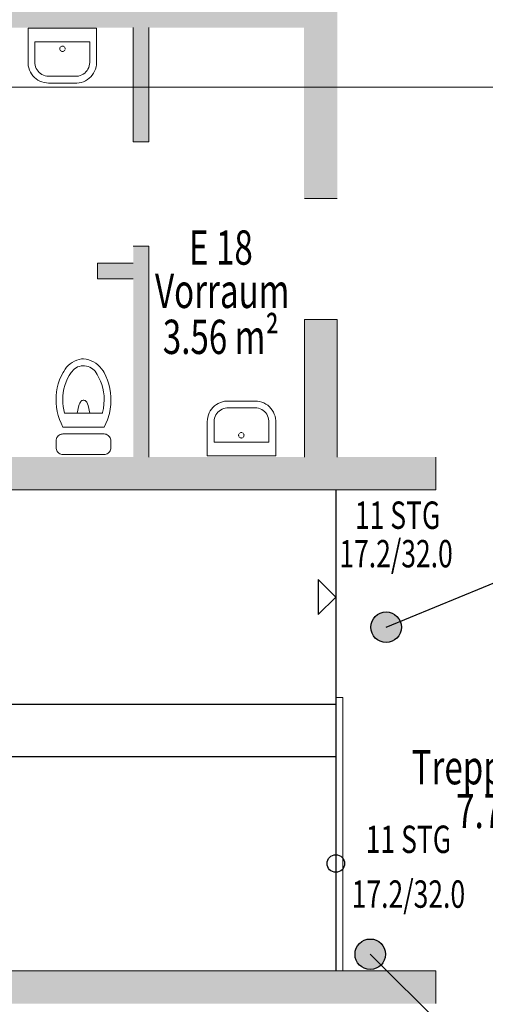
# Model space of a CAD drawing. Units: millimetres. Extents: x -3594 to 305535, y -240468 to 337812.
# Drawn here: x 205335 to 208735, y -161416 to -154228 of the extents above; entities that cross this region are included whole.
import ezdxf

# ---------------------------------------------------------------- set-up
doc = ezdxf.new("R2010")
doc.units = ezdxf.units.MM
for name, pattern in [('AUSGEZOGEN', [0]), ('MITTE2_S7', [1.41, 0, -0.01, 1, -0.2, 0, -0.2]), ('STRICHPUNKT2_S5', [0.7, 0.4, -0.1, 0.1, -0.1])]:
    doc.linetypes.add(name, pattern=pattern)
doc.layers.add('ACHSEN', color=7, linetype='Continuous')
for name, color, linetype, lineweight in [('Brandschutz', 30, 'STRICHPUNKT2_S5', 18), ('EG M©†bel', 7, 'AUSGEZOGEN', 25), ('EG Treppe', 7, 'AUSGEZOGEN', 25), ('Standard', 7, 'AUSGEZOGEN', 25), ('Wand', 7, 'AUSGEZOGEN', 35), ('Zus Rahmen', 7, 'AUSGEZOGEN', 25)]:
    doc.layers.add(name, color=color, linetype=linetype, lineweight=lineweight)
doc.styles.add('ISOCP2', font='ISOCP2__.TTF')

msp = doc.modelspace()

# ---------------------------------------------------------------- hatches: boundary and pattern name
at = {"layer": 'Brandschutz', "linetype": 'AUSGEZOGEN', "lineweight": 25, "transparency": 33554687}
for color, points in [(1, [(207651.458, -144875.15), (207411.469, -144875.15), (207411.469, -155532.06), (207651.458, -155532.06)]), (1, [(207651.458, -156417.02), (207411.469, -156417.02), (207411.469, -157420.143), (207651.458, -157420.143)]), (1, [(202651.686, -157420.143), (202651.686, -157660.132), (208371.426, -157660.132), (208371.426, -157420.143)]), (1, [(208122.487, -158663.217), (208122.334, -158657.386), (208121.876, -158651.572), (208121.115, -158645.789), (208120.052, -158640.054), (208118.691, -158634.383), (208117.034, -158628.791), (208115.087, -158623.293), (208112.855, -158617.904), (208110.344, -158612.64), (208107.561, -158607.514), (208104.514, -158602.541), (208101.21, -158597.734), (208097.66, -158593.107), (208093.872, -158588.672), (208089.857, -158584.441), (208085.626, -158580.427), (208081.191, -158576.639), (208076.564, -158573.088), (208071.757, -158569.784), (208066.784, -158566.737), (208061.658, -158563.954), (208056.394, -158561.443), (208051.005, -158559.211), (208045.507, -158557.264), (208039.915, -158555.607), (208034.244, -158554.246), (208028.509, -158553.183), (208022.726, -158552.422), (208016.912, -158551.964), (208011.081, -158551.811), (208005.251, -158551.964), (207999.436, -158552.422), (207993.654, -158553.183), (207987.919, -158554.246), (207982.247, -158555.607), (207976.655, -158557.264), (207971.157, -158559.211), (207965.768, -158561.443), (207960.504, -158563.954), (207955.378, -158566.737), (207950.405, -158569.784), (207945.599, -158573.088), (207940.971, -158576.639), (207936.536, -158580.427), (207932.306, -158584.441), (207928.291, -158588.672), (207924.503, -158593.107), (207920.952, -158597.734), (207917.649, -158602.541), (207914.601, -158607.514), (207911.818, -158612.64), (207909.307, -158617.904), (207907.075, -158623.293), (207905.128, -158628.791), (207903.472, -158634.383), (207902.11, -158640.054), (207901.047, -158645.789), (207900.286, -158651.572), (207899.828, -158657.386), (207899.676, -158663.217), (207899.828, -158669.047), (207900.286, -158674.862), (207901.047, -158680.645), (207902.11, -158686.379), (207903.472, -158692.051), (207905.128, -158697.643), (207907.075, -158703.141), (207909.307, -158708.53), (207911.818, -158713.794), (207914.601, -158718.92), (207917.649, -158723.893), (207920.952, -158728.7), (207924.503, -158733.327), (207928.291, -158737.762), (207932.306, -158741.993), (207936.536, -158746.007), (207940.971, -158749.795), (207945.599, -158753.346), (207950.405, -158756.65), (207955.378, -158759.697), (207960.504, -158762.48), (207965.768, -158764.991), (207971.157, -158767.223), (207976.655, -158769.17), (207982.247, -158770.826), (207987.919, -158772.188), (207993.654, -158773.251), (207999.436, -158774.012), (208005.251, -158774.47), (208011.081, -158774.623), (208016.912, -158774.47), (208022.726, -158774.012), (208028.509, -158773.251), (208034.244, -158772.188), (208039.915, -158770.826), (208045.507, -158769.17), (208051.005, -158767.223), (208056.394, -158764.991), (208061.658, -158762.48), (208066.784, -158759.697), (208071.757, -158756.65), (208076.564, -158753.346), (208081.191, -158749.795), (208085.626, -158746.007), (208089.857, -158741.993), (208093.872, -158737.762), (208097.66, -158733.327), (208101.21, -158728.7), (208104.514, -158723.893), (208107.561, -158718.92), (208110.344, -158713.794), (208112.855, -158708.53), (208115.087, -158703.141), (208117.034, -158697.643), (208118.691, -158692.051), (208120.052, -158686.379), (208121.115, -158680.645), (208121.876, -158674.862), (208122.334, -158669.047)]), (1, [(208006.717, -161050.548), (208006.564, -161044.717), (208006.107, -161038.903), (208005.345, -161033.12), (208004.283, -161027.385), (208002.921, -161021.714), (208001.264, -161016.122), (207999.317, -161010.624), (207997.085, -161005.235), (207994.575, -160999.971), (207991.791, -160994.845), (207988.744, -160989.872), (207985.44, -160985.065), (207981.89, -160980.438), (207978.102, -160976.003), (207974.087, -160971.772), (207969.856, -160967.757), (207965.421, -160963.969), (207960.794, -160960.419), (207955.987, -160957.115), (207951.014, -160954.068), (207945.889, -160951.285), (207940.624, -160948.774), (207935.236, -160946.542), (207929.738, -160944.595), (207924.145, -160942.938), (207918.474, -160941.577), (207912.739, -160940.514), (207906.956, -160939.753), (207901.142, -160939.295), (207895.311, -160939.142), (207889.481, -160939.295), (207883.666, -160939.753), (207877.884, -160940.514), (207872.149, -160941.577), (207866.478, -160942.938), (207860.885, -160944.595), (207855.387, -160946.542), (207849.999, -160948.774), (207844.734, -160951.285), (207839.609, -160954.068), (207834.636, -160957.115), (207829.829, -160960.419), (207825.202, -160963.969), (207820.767, -160967.757), (207816.536, -160971.772), (207812.521, -160976.003), (207808.733, -160980.438), (207805.182, -160985.065), (207801.879, -160989.872), (207798.831, -160994.845), (207796.048, -160999.971), (207793.537, -161005.235), (207791.305, -161010.624), (207789.358, -161016.122), (207787.702, -161021.714), (207786.34, -161027.385), (207785.277, -161033.12), (207784.516, -161038.903), (207784.059, -161044.717), (207783.906, -161050.548), (207784.059, -161056.378), (207784.516, -161062.193), (207785.277, -161067.975), (207786.34, -161073.71), (207787.702, -161079.382), (207789.358, -161084.974), (207791.305, -161090.472), (207793.537, -161095.861), (207796.048, -161101.125), (207798.831, -161106.251), (207801.879, -161111.224), (207805.182, -161116.03), (207808.733, -161120.658), (207812.521, -161125.093), (207816.536, -161129.323), (207820.767, -161133.338), (207825.202, -161137.126), (207829.829, -161140.677), (207834.636, -161143.98), (207839.609, -161147.028), (207844.734, -161149.811), (207849.999, -161152.322), (207855.387, -161154.554), (207860.885, -161156.501), (207866.478, -161158.157), (207872.149, -161159.519), (207877.884, -161160.582), (207883.666, -161161.343), (207889.481, -161161.801), (207895.311, -161161.953), (207901.142, -161161.801), (207906.956, -161161.343), (207912.739, -161160.582), (207918.474, -161159.519), (207924.145, -161158.157), (207929.738, -161156.501), (207935.236, -161154.554), (207940.624, -161152.322), (207945.889, -161149.811), (207951.014, -161147.028), (207955.987, -161143.98), (207960.794, -161140.677), (207965.421, -161137.126), (207969.856, -161133.338), (207974.087, -161129.323), (207978.102, -161125.093), (207981.89, -161120.658), (207985.44, -161116.03), (207988.744, -161111.224), (207991.791, -161106.251), (207994.575, -161101.125), (207997.085, -161095.861), (207999.317, -161090.472), (208001.264, -161084.974), (208002.921, -161079.382), (208004.283, -161073.71), (208005.345, -161067.975), (208006.107, -161062.193), (208006.564, -161056.378)]), (202, [(202681.685, -161169.972), (202681.685, -161409.962), (208371.426, -161409.962), (208371.426, -161169.972)])]:
    msp.add_hatch(color=color, dxfattribs=at).paths.add_polyline_path(points)
at = {"layer": 'Wand', "linetype": 'AUSGEZOGEN', "lineweight": 13, "transparency": 33554687}
for points in [[(207414.101, -144875.325), (207414.101, -155532.721), (207654.101, -155532.721), (207654.101, -144875.325)], [(202654.101, -154285.89), (207414.101, -154285.89), (207414.101, -154170.89), (202654.101, -154170.89)], [(206279.101, -155120.89), (206279.101, -154285.89), (206164.101, -154285.89), (206164.101, -155120.89)], [(206279.101, -157420.89), (206279.101, -155880.89), (206164.101, -155880.89), (206164.101, -157420.89)], [(205904.101, -156120.89), (206164.101, -156120.89), (206164.101, -156005.89), (205904.101, -156005.89)], [(207414.101, -156417.721), (207414.101, -157420.89), (207654.101, -157420.89), (207654.101, -156417.721)], [(202654.101, -157660.89), (208374.101, -157660.89), (208374.101, -157420.89), (202654.101, -157420.89)], [(208374.101, -161170.89), (202684.101, -161170.89), (202684.101, -161410.89), (208374.101, -161410.89)]]:
    msp.add_hatch(color=59, dxfattribs=at).paths.add_polyline_path(points)

# ---------------------------------------------------------------- linework, layer by layer
at = {"layer": 'ACHSEN', "color": 3, "linetype": 'MITTE2_S7', "lineweight": 18, "transparency": 33554687}
msp.add_line((147245.135, -154720.89), (267226.122, -154720.89), dxfattribs=at)
at = {"layer": 'Brandschutz', "color": 7, "linetype": 'AUSGEZOGEN', "lineweight": 25, "transparency": 33554687}
for p, q in [((208011.081, -158663.217), (211012.192, -157431.765)), ((207895.311, -161050.548), (208732.424, -161881.244))]:
    msp.add_line(p, q, dxfattribs=at)
for centre in [(208011.081, -158663.217), (207895.311, -161050.548)]:
    msp.add_circle(centre, 111.406, dxfattribs=at)
at = {"layer": 'EG M©†bel', "color": 253, "linetype": 'AUSGEZOGEN', "lineweight": 9, "transparency": 33554687}
for p, q in [((205396.267, -154291.159), (205896.268, -154291.16)), ((205396.267, -154541.158), (205396.267, -154291.159)), ((205896.268, -154291.16), (205896.268, -154541.158)), ((205446.268, -154391.158), (205846.268, -154391.158)), ((205446.268, -154541.158), (205446.268, -154391.158)), ((205446.268, -154391.158), (205446.268, -154391.158)), ((205628.138, -154436.776), (205627.683, -154441.197)), ((205627.683, -154441.197), (205628.22, -154445.608)), ((205629.56, -154432.566), (205628.138, -154436.776)), ((205628.22, -154445.608), (205629.72, -154449.791)), ((205634.983, -154425.594), (205631.88, -154428.776)), ((205632.11, -154453.537), (205635.271, -154456.661)), ((205642.886, -154421.65), (205638.713, -154423.179)), ((205647.293, -154421.084), (205642.886, -154421.65)), ((205651.717, -154421.508), (205647.293, -154421.084)), ((205655.936, -154422.903), (205651.717, -154421.508)), ((205662.945, -154428.278), (205659.742, -154425.197)), ((205660.034, -154456.598), (205663.179, -154453.458)), ((205666.942, -154436.154), (205665.385, -154431.992)), ((205665.55, -154449.699), (205667.029, -154445.509)), ((205667.538, -154440.558), (205666.942, -154436.154)), ((205667.538, -154441.466), (205667.538, -154440.558)), ((205846.268, -154391.158), (205846.268, -154541.158)), ((205639.046, -154459.007), (205643.246, -154460.457)), ((205643.246, -154460.457), (205647.664, -154460.942)), ((205647.664, -154460.942), (205652.078, -154460.435)), ((205652.078, -154460.435), (205656.271, -154458.963)), ((205396.422, -154547.958), (205396.267, -154541.158)), ((205398.05, -154564.213), (205396.422, -154547.958)), ((205401.436, -154580.194), (205398.05, -154564.213)), ((205406.54, -154595.712), (205401.436, -154580.194)), ((205413.301, -154610.583), (205406.54, -154595.712)), ((205446.45, -154547.19), (205446.268, -154541.158)), ((205447.997, -154559.673), (205446.45, -154547.19)), ((205451.098, -154571.864), (205447.997, -154559.673)), ((205455.706, -154583.568), (205451.098, -154571.864)), ((205461.746, -154594.601), (205455.706, -154583.568)), ((205469.124, -154604.789), (205461.746, -154594.601)), ((205827.109, -154600.02), (205819.08, -154609.703)), ((205833.859, -154589.406), (205827.109, -154600.02)), ((205839.223, -154578.028), (205833.859, -154589.406)), ((205843.116, -154566.067), (205839.223, -154578.028)), ((205845.477, -154553.712), (205843.116, -154566.067)), ((205846.268, -154541.158), (205845.477, -154553.712)), ((205888.325, -154589.322), (205882.245, -154604.484)), ((205892.72, -154573.588), (205888.325, -154589.322)), ((205895.378, -154557.47), (205892.72, -154573.588)), ((205896.268, -154541.158), (205895.378, -154557.47)), ((205421.639, -154624.631), (205413.301, -154610.583)), ((205431.455, -154637.689), (205421.639, -154624.631)), ((205442.634, -154649.602), (205431.455, -154637.689)), ((205455.041, -154660.228), (205442.634, -154649.602)), ((205468.53, -154669.443), (205455.041, -154660.228)), ((205482.941, -154677.135), (205468.53, -154669.443)), ((205477.723, -154613.97), (205469.124, -154604.789)), ((205487.406, -154621.999), (205477.723, -154613.97)), ((205498.02, -154628.749), (205487.406, -154621.999)), ((205509.398, -154634.113), (205498.02, -154628.749)), ((205521.359, -154638.006), (205509.398, -154634.113)), ((205533.714, -154640.367), (205521.359, -154638.006)), ((205546.268, -154641.158), (205533.714, -154640.367)), ((205746.268, -154641.158), (205546.268, -154641.158)), ((205752.3, -154640.976), (205746.268, -154641.158)), ((205764.783, -154639.429), (205752.3, -154640.976)), ((205776.973, -154636.327), (205764.783, -154639.429)), ((205788.678, -154631.72), (205776.973, -154636.327)), ((205799.711, -154625.679), (205788.678, -154631.72)), ((205809.899, -154618.301), (205799.711, -154625.679)), ((205819.08, -154609.703), (205809.899, -154618.301)), ((205829.741, -154665.787), (205815.693, -154674.125)), ((205842.799, -154655.97), (205829.741, -154665.787)), ((205854.711, -154644.792), (205842.799, -154655.97)), ((205865.338, -154632.385), (205854.711, -154644.792)), ((205874.552, -154618.896), (205865.338, -154632.385)), ((205882.245, -154604.484), (205874.552, -154618.896)), ((205498.104, -154683.215), (205482.941, -154677.135)), ((205513.838, -154687.611), (205498.104, -154683.215)), ((205529.956, -154690.269), (205513.838, -154687.611)), ((205546.268, -154691.158), (205529.956, -154690.269)), ((205746.268, -154691.158), (205546.268, -154691.158)), ((205753.068, -154691.004), (205746.268, -154691.158)), ((205769.322, -154689.376), (205753.068, -154691.004)), ((205785.304, -154685.99), (205769.322, -154689.376)), ((205800.822, -154680.886), (205785.304, -154685.99)), ((205815.693, -154674.125), (205800.822, -154680.886)), ((205677.826, -156765.481), (205690.265, -156752.234)), ((205690.265, -156752.234), (205703.998, -156740.333)), ((205703.998, -156740.333), (205718.879, -156729.903)), ((205718.879, -156729.903), (205734.751, -156721.053)), ((205734.751, -156721.053), (205751.447, -156713.879)), ((205751.447, -156713.879), (205768.79, -156708.454)), ((205768.79, -156708.454), (205786.599, -156704.837)), ((205770.791, -156758.994), (205783.538, -156755.993)), ((205783.538, -156755.993), (205796.557, -156754.578)), ((205786.599, -156704.837), (205801.441, -156703.245)), ((205796.557, -156754.578), (205809.652, -156754.774)), ((205801.441, -156703.245), (205820.522, -156706.33)), ((205809.652, -156754.774), (205822.623, -156756.576)), ((205820.522, -156706.33), (205839.203, -156711.291)), ((205822.623, -156756.576), (205835.275, -156759.956)), ((205839.203, -156711.291), (205857.301, -156718.079)), ((205857.301, -156718.079), (205874.636, -156726.628)), ((205874.636, -156726.628), (205891.038, -156736.854)), ((205891.038, -156736.854), (205906.346, -156748.655)), ((205906.346, -156748.655), (205920.408, -156761.916)), ((205638.228, -156830.639), (205652.032, -156804.358)), ((205652.032, -156804.358), (205657.335, -156795.441)), ((205657.335, -156795.441), (205666.81, -156779.934)), ((205666.81, -156779.934), (205677.826, -156765.481)), ((205684.533, -156848.444), (205697.415, -156824.983)), ((205697.415, -156824.983), (205712.197, -156802.67)), ((205712.197, -156802.67), (205717.586, -156795.441)), ((205717.586, -156795.441), (205726.26, -156785.63)), ((205726.26, -156785.63), (205736.074, -156776.958)), ((205736.074, -156776.958), (205746.878, -156769.557)), ((205746.878, -156769.557), (205758.509, -156763.539)), ((205758.509, -156763.539), (205770.791, -156758.994)), ((205835.275, -156759.956), (205847.416, -156764.865)), ((205847.416, -156764.865), (205858.862, -156771.228)), ((205858.862, -156771.228), (205869.441, -156778.948)), ((205869.441, -156778.948), (205878.991, -156787.908)), ((205878.991, -156787.908), (205885.253, -156795.184)), ((205885.253, -156795.184), (205900.772, -156817.913)), ((205900.772, -156817.913), (205914.384, -156841.833)), ((205920.408, -156761.916), (205933.087, -156776.505)), ((205933.087, -156776.505), (205944.257, -156792.279)), ((205944.257, -156792.279), (205951.119, -156803.945)), ((205951.119, -156803.945), (205965.055, -156831.733)), ((205609.687, -156914.806), (205616.991, -156886.033)), ((205616.991, -156886.033), (205626.524, -156857.92)), ((205626.524, -156857.92), (205638.228, -156830.639)), ((205658.104, -156924.069), (205664.81, -156898.158)), ((205664.81, -156898.158), (205673.64, -156872.892)), ((205673.64, -156872.892), (205684.533, -156848.444)), ((205914.384, -156841.833), (205925.999, -156866.784)), ((205925.999, -156866.784), (205935.538, -156892.6)), ((205935.538, -156892.6), (205942.94, -156919.108)), ((205965.055, -156831.733), (205976.83, -156860.504)), ((205976.83, -156860.504), (205986.375, -156890.089)), ((205986.375, -156890.089), (205993.635, -156920.317)), ((205601.534, -157003.306), (205601.935, -156973.623)), ((205601.935, -156973.623), (205604.659, -156944.063)), ((205604.659, -156944.063), (205609.687, -156914.806)), ((205651.235, -156977.11), (205653.569, -156950.447)), ((205653.569, -156950.447), (205658.104, -156924.069)), ((205942.94, -156919.108), (205948.153, -156946.131)), ((205948.153, -156946.131), (205951.144, -156973.49)), ((205951.144, -156973.49), (205951.892, -157001.002)), ((205993.635, -156920.317), (205998.566, -156951.01)), ((205998.566, -156951.01), (206001.142, -156981.99)), ((205601.85, -157027.09), (205601.534, -157003.306)), ((205604.347, -157057.514), (205601.85, -157027.09)), ((205651.003, -157027.84), (205651.119, -157003.875)), ((205652.994, -157052.333), (205651.003, -157027.84)), ((205651.119, -157003.875), (205651.235, -156977.11)), ((205766.73, -157044.555), (205754.756, -157100.339)), ((205768.891, -157038.594), (205766.73, -157044.555)), ((205774.361, -157026.999), (205768.891, -157038.594)), ((205781.228, -157016.174), (205774.361, -157026.999)), ((205788.929, -157009.324), (205784.724, -157012.354)), ((205793.663, -157007.215), (205788.929, -157009.324)), ((205798.727, -157006.115), (205793.663, -157007.215)), ((205803.91, -157006.071), (205798.727, -157006.115)), ((205808.993, -157007.083), (205803.91, -157006.071)), ((205813.762, -157009.111), (205808.993, -157007.083)), ((205818.019, -157012.068), (205813.762, -157009.111)), ((205821.583, -157015.831), (205818.019, -157012.068)), ((205825.129, -157021.045), (205821.583, -157015.831)), ((205831.449, -157032.454), (205825.129, -157021.045)), ((205836.317, -157044.555), (205831.449, -157032.454)), ((205848.319, -157100.339), (205836.317, -157044.555)), ((205950.463, -157035.109), (205946.711, -157066.184)), ((205951.841, -157003.839), (205950.463, -157035.109)), ((205951.892, -157001.002), (205951.841, -157003.839)), ((206000.187, -157037.854), (205996.354, -157072.216)), ((206001.537, -157003.306), (206000.187, -157037.854)), ((206001.142, -156981.99), (206001.537, -157003.306)), ((206758.507, -157047.247), (206771.564, -157037.43)), ((206771.564, -157037.43), (206785.612, -157029.092)), ((206785.612, -157029.092), (206800.483, -157022.331)), ((206800.483, -157022.331), (206816.002, -157017.227)), ((206816.002, -157017.227), (206831.983, -157013.841)), ((206831.983, -157013.841), (206848.237, -157012.213)), ((206848.237, -157012.213), (206855.037, -157012.059)), ((206855.037, -157012.059), (207055.037, -157012.059)), ((207055.037, -157012.059), (207071.349, -157012.948)), ((207071.349, -157012.948), (207087.468, -157015.606)), ((207087.468, -157015.606), (207103.201, -157020.002)), ((207103.201, -157020.002), (207118.364, -157026.082)), ((207118.364, -157026.082), (207132.775, -157033.774)), ((207132.775, -157033.774), (207146.264, -157042.989)), ((207146.264, -157042.989), (207158.672, -157053.615)), ((205609.182, -157087.655), (205604.347, -157057.514)), ((205616.326, -157117.334), (205609.182, -157087.655)), ((205625.736, -157146.374), (205616.326, -157117.334)), ((205657.104, -157076.56), (205652.994, -157052.333)), ((205663.304, -157100.339), (205657.104, -157076.56)), ((205939.768, -157100.339), (205663.304, -157100.339)), ((205940.608, -157096.883), (205939.768, -157100.339)), ((205946.711, -157066.184), (205940.608, -157096.883)), ((205990.884, -157102.435), (205976.175, -157149.017)), ((205996.354, -157072.216), (205990.884, -157102.435)), ((206708.585, -157129.629), (206712.98, -157113.895)), ((206712.98, -157113.895), (206719.06, -157098.733)), ((206719.06, -157098.733), (206726.753, -157084.321)), ((206726.753, -157084.321), (206735.967, -157070.832)), ((206735.967, -157070.832), (206746.594, -157058.425)), ((206746.594, -157058.425), (206758.507, -157047.247)), ((206762.082, -157125.189), (206767.446, -157113.811)), ((206767.446, -157113.811), (206774.196, -157103.197)), ((206774.196, -157103.197), (206782.225, -157093.514)), ((206782.225, -157093.514), (206791.406, -157084.915)), ((206791.406, -157084.915), (206801.594, -157077.538)), ((206801.594, -157077.538), (206812.627, -157071.497)), ((206812.627, -157071.497), (206824.332, -157066.89)), ((206824.332, -157066.89), (206836.522, -157063.788)), ((206836.522, -157063.788), (206849.005, -157062.241)), ((206849.005, -157062.241), (206855.037, -157062.059)), ((206855.037, -157062.059), (207055.037, -157062.059)), ((207055.037, -157062.059), (207067.591, -157062.85)), ((207067.591, -157062.85), (207079.946, -157065.211)), ((207079.946, -157065.211), (207091.908, -157069.104)), ((207091.908, -157069.104), (207103.285, -157074.468)), ((207103.285, -157074.468), (207113.899, -157081.218)), ((207113.899, -157081.218), (207123.582, -157089.247)), ((207123.582, -157089.247), (207132.181, -157098.428)), ((207132.181, -157098.428), (207139.559, -157108.616)), ((207139.559, -157108.616), (207145.599, -157119.649)), ((207158.672, -157053.615), (207169.85, -157065.528)), ((207169.85, -157065.528), (207179.666, -157078.586)), ((207179.666, -157078.586), (207188.004, -157092.634)), ((207188.004, -157092.634), (207194.765, -157107.505)), ((207194.765, -157107.505), (207199.869, -157123.023)), ((205637.357, -157174.602), (205625.736, -157146.374)), ((205651.119, -157201.851), (205637.357, -157174.602)), ((205976.175, -157149.017), (205951.432, -157201.85)), ((206705.037, -157162.059), (206705.927, -157145.747)), ((206705.037, -157412.057), (206705.037, -157162.059)), ((206705.927, -157145.747), (206708.585, -157129.629)), ((206755.037, -157162.059), (206755.828, -157149.505)), ((206755.037, -157312.059), (206755.037, -157162.059)), ((206755.828, -157149.505), (206758.189, -157137.15)), ((206758.189, -157137.15), (206762.082, -157125.189)), ((207145.599, -157119.649), (207150.207, -157131.353)), ((207150.207, -157131.353), (207153.309, -157143.544)), ((207153.309, -157143.544), (207154.855, -157156.027)), ((207154.855, -157156.027), (207155.038, -157162.059)), ((207155.038, -157162.059), (207155.038, -157312.059)), ((207199.869, -157123.023), (207203.255, -157139.004)), ((207203.255, -157139.004), (207204.883, -157155.259)), ((207204.883, -157155.259), (207205.038, -157162.059)), ((207205.038, -157162.059), (207205.038, -157412.058)), ((205622.707, -157261.397), (205629.674, -157257.373)), ((205629.674, -157257.373), (205637.195, -157254.518)), ((205637.195, -157254.518), (205645.077, -157252.907)), ((205645.077, -157252.907), (205651.119, -157252.541)), ((205951.119, -157201.851), (205651.119, -157201.851)), ((205651.119, -157252.541), (205951.119, -157252.541)), ((205951.432, -157201.85), (205951.119, -157201.851)), ((205951.119, -157252.541), (205959.138, -157253.188)), ((205959.138, -157253.188), (205966.949, -157255.113)), ((205966.949, -157255.113), (205974.351, -157258.266)), ((205974.351, -157258.266), (205981.151, -157262.565)), ((206935.755, -157253.518), (206934.276, -157257.708)), ((206941.271, -157246.619), (206938.126, -157249.759)), ((206949.227, -157242.782), (206945.034, -157244.254)), ((206953.642, -157242.275), (206949.227, -157242.782)), ((206958.059, -157242.759), (206953.642, -157242.275)), ((206962.259, -157244.21), (206958.059, -157242.759)), ((206969.195, -157249.68), (206966.034, -157246.556)), ((206973.085, -157257.609), (206971.585, -157253.426)), ((206973.622, -157262.02), (206973.085, -157257.609)), ((205601.118, -157302.541), (205601.766, -157294.522)), ((205601.118, -157352.542), (205601.118, -157302.541)), ((205601.766, -157294.522), (205603.691, -157286.71)), ((205603.691, -157286.71), (205606.843, -157279.309)), ((205606.843, -157279.309), (205611.143, -157272.509)), ((205611.143, -157272.509), (205616.477, -157266.486)), ((205616.477, -157266.486), (205622.707, -157261.397)), ((205981.151, -157262.565), (205987.173, -157267.899)), ((205987.173, -157267.899), (205992.263, -157274.129)), ((205992.263, -157274.129), (205996.287, -157281.096)), ((205996.287, -157281.096), (205999.141, -157288.617)), ((205999.141, -157288.617), (206000.753, -157296.499)), ((206000.753, -157296.499), (206001.119, -157302.541)), ((206001.119, -157302.541), (206001.119, -157352.542)), ((207155.038, -157312.059), (206755.037, -157312.059)), ((206933.767, -157261.75), (206933.767, -157262.659)), ((206933.767, -157262.659), (206934.363, -157267.063)), ((206934.363, -157267.063), (206935.92, -157271.225)), ((206938.36, -157274.939), (206941.563, -157278.02)), ((206945.369, -157280.314), (206949.588, -157281.709)), ((206949.588, -157281.709), (206954.012, -157282.133)), ((206954.012, -157282.133), (206958.419, -157281.567)), ((206958.419, -157281.567), (206962.592, -157280.038)), ((206966.322, -157277.623), (206969.425, -157274.441)), ((206971.745, -157270.651), (206973.167, -157266.441)), ((206973.167, -157266.441), (206973.622, -157262.02)), ((207155.038, -157312.059), (207155.038, -157312.059)), ((205601.485, -157358.583), (205601.118, -157352.542)), ((205603.096, -157366.465), (205601.485, -157358.583)), ((205605.951, -157373.987), (205603.096, -157366.465)), ((205609.975, -157380.953), (205605.951, -157373.987)), ((205615.064, -157387.184), (205609.975, -157380.953)), ((205621.086, -157392.518), (205615.064, -157387.184)), ((205627.887, -157396.817), (205621.086, -157392.518)), ((205635.288, -157399.97), (205627.887, -157396.817)), ((205643.1, -157401.895), (205635.288, -157399.97)), ((205651.119, -157402.542), (205643.1, -157401.895)), ((205951.119, -157402.542), (205651.119, -157402.542)), ((205951.331, -157402.548), (205951.119, -157402.541)), ((205959.211, -157402.114), (205951.331, -157402.548)), ((205966.916, -157400.408), (205959.211, -157402.114)), ((205974.243, -157397.477), (205966.916, -157400.408)), ((205980.998, -157393.397), (205974.243, -157397.477)), ((205987.002, -157388.276), (205980.998, -157393.397)), ((205992.097, -157382.249), (205987.002, -157388.276)), ((205996.148, -157375.476), (205992.097, -157382.249)), ((205999.048, -157368.136), (205996.148, -157375.476)), ((206000.719, -157360.424), (205999.048, -157368.136)), ((206001.119, -157352.542), (206000.719, -157360.424)), ((207205.038, -157412.058), (206705.037, -157412.057))]:
    msp.add_line(p, q, dxfattribs=at)
at = {"layer": 'EG Treppe', "color": 253, "linetype": 'AUSGEZOGEN', "lineweight": 9, "transparency": 33554687}
for p, q in [((205396.267, -154291.159), (205896.268, -154291.16)), ((205396.267, -154541.158), (205396.267, -154291.159)), ((205896.268, -154291.16), (205896.268, -154541.158)), ((205446.268, -154391.158), (205846.268, -154391.158)), ((205446.268, -154541.158), (205446.268, -154391.158)), ((205446.268, -154391.158), (205446.268, -154391.158)), ((205628.138, -154436.776), (205627.683, -154441.197)), ((205627.683, -154441.197), (205628.22, -154445.608)), ((205629.56, -154432.566), (205628.138, -154436.776)), ((205628.22, -154445.608), (205629.72, -154449.791)), ((205634.983, -154425.594), (205631.88, -154428.776)), ((205632.11, -154453.537), (205635.271, -154456.661)), ((205642.886, -154421.65), (205638.713, -154423.179)), ((205647.293, -154421.084), (205642.886, -154421.65)), ((205651.717, -154421.508), (205647.293, -154421.084)), ((205655.936, -154422.903), (205651.717, -154421.508)), ((205662.945, -154428.278), (205659.742, -154425.197)), ((205660.034, -154456.598), (205663.179, -154453.458)), ((205666.942, -154436.154), (205665.385, -154431.992)), ((205665.55, -154449.699), (205667.029, -154445.509)), ((205667.538, -154440.558), (205666.942, -154436.154)), ((205667.538, -154441.466), (205667.538, -154440.558)), ((205846.268, -154391.158), (205846.268, -154541.158)), ((205639.046, -154459.007), (205643.246, -154460.457)), ((205643.246, -154460.457), (205647.664, -154460.942)), ((205647.664, -154460.942), (205652.078, -154460.435)), ((205652.078, -154460.435), (205656.271, -154458.963)), ((205396.422, -154547.958), (205396.267, -154541.158)), ((205398.05, -154564.213), (205396.422, -154547.958)), ((205401.436, -154580.194), (205398.05, -154564.213)), ((205406.54, -154595.712), (205401.436, -154580.194)), ((205413.301, -154610.583), (205406.54, -154595.712)), ((205446.45, -154547.19), (205446.268, -154541.158)), ((205447.997, -154559.673), (205446.45, -154547.19)), ((205451.098, -154571.864), (205447.997, -154559.673)), ((205455.706, -154583.568), (205451.098, -154571.864)), ((205461.746, -154594.601), (205455.706, -154583.568)), ((205469.124, -154604.789), (205461.746, -154594.601)), ((205827.109, -154600.02), (205819.08, -154609.703)), ((205833.859, -154589.406), (205827.109, -154600.02)), ((205839.223, -154578.028), (205833.859, -154589.406)), ((205843.116, -154566.067), (205839.223, -154578.028)), ((205845.477, -154553.712), (205843.116, -154566.067)), ((205846.268, -154541.158), (205845.477, -154553.712)), ((205888.325, -154589.322), (205882.245, -154604.484)), ((205892.72, -154573.588), (205888.325, -154589.322)), ((205895.378, -154557.47), (205892.72, -154573.588)), ((205896.268, -154541.158), (205895.378, -154557.47)), ((205421.639, -154624.631), (205413.301, -154610.583)), ((205431.455, -154637.689), (205421.639, -154624.631)), ((205442.634, -154649.602), (205431.455, -154637.689)), ((205455.041, -154660.228), (205442.634, -154649.602)), ((205468.53, -154669.443), (205455.041, -154660.228)), ((205482.941, -154677.135), (205468.53, -154669.443)), ((205477.723, -154613.97), (205469.124, -154604.789)), ((205487.406, -154621.999), (205477.723, -154613.97)), ((205498.02, -154628.749), (205487.406, -154621.999)), ((205509.398, -154634.113), (205498.02, -154628.749)), ((205521.359, -154638.006), (205509.398, -154634.113)), ((205533.714, -154640.367), (205521.359, -154638.006)), ((205546.268, -154641.158), (205533.714, -154640.367)), ((205746.268, -154641.158), (205546.268, -154641.158)), ((205752.3, -154640.976), (205746.268, -154641.158)), ((205764.783, -154639.429), (205752.3, -154640.976)), ((205776.973, -154636.327), (205764.783, -154639.429)), ((205788.678, -154631.72), (205776.973, -154636.327)), ((205799.711, -154625.679), (205788.678, -154631.72)), ((205809.899, -154618.301), (205799.711, -154625.679)), ((205819.08, -154609.703), (205809.899, -154618.301)), ((205829.741, -154665.787), (205815.693, -154674.125)), ((205842.799, -154655.97), (205829.741, -154665.787)), ((205854.711, -154644.792), (205842.799, -154655.97)), ((205865.338, -154632.385), (205854.711, -154644.792)), ((205874.552, -154618.896), (205865.338, -154632.385)), ((205882.245, -154604.484), (205874.552, -154618.896)), ((205498.104, -154683.215), (205482.941, -154677.135)), ((205513.838, -154687.611), (205498.104, -154683.215)), ((205529.956, -154690.269), (205513.838, -154687.611)), ((205546.268, -154691.158), (205529.956, -154690.269)), ((205746.268, -154691.158), (205546.268, -154691.158)), ((205753.068, -154691.004), (205746.268, -154691.158)), ((205769.322, -154689.376), (205753.068, -154691.004)), ((205785.304, -154685.99), (205769.322, -154689.376)), ((205800.822, -154680.886), (205785.304, -154685.99)), ((205815.693, -154674.125), (205800.822, -154680.886)), ((205677.826, -156765.481), (205690.265, -156752.234)), ((205690.265, -156752.234), (205703.998, -156740.333)), ((205703.998, -156740.333), (205718.879, -156729.903)), ((205718.879, -156729.903), (205734.751, -156721.053)), ((205734.751, -156721.053), (205751.447, -156713.879)), ((205751.447, -156713.879), (205768.79, -156708.454)), ((205768.79, -156708.454), (205786.599, -156704.837)), ((205770.791, -156758.994), (205783.538, -156755.993)), ((205783.538, -156755.993), (205796.557, -156754.578)), ((205786.599, -156704.837), (205801.441, -156703.245)), ((205796.557, -156754.578), (205809.652, -156754.774)), ((205801.441, -156703.245), (205820.522, -156706.33)), ((205809.652, -156754.774), (205822.623, -156756.576)), ((205820.522, -156706.33), (205839.203, -156711.291)), ((205822.623, -156756.576), (205835.275, -156759.956)), ((205839.203, -156711.291), (205857.301, -156718.079)), ((205857.301, -156718.079), (205874.636, -156726.628)), ((205874.636, -156726.628), (205891.038, -156736.854)), ((205891.038, -156736.854), (205906.346, -156748.655)), ((205906.346, -156748.655), (205920.408, -156761.916)), ((205638.228, -156830.639), (205652.032, -156804.358)), ((205652.032, -156804.358), (205657.335, -156795.441)), ((205657.335, -156795.441), (205666.81, -156779.934)), ((205666.81, -156779.934), (205677.826, -156765.481)), ((205684.533, -156848.444), (205697.415, -156824.983)), ((205697.415, -156824.983), (205712.197, -156802.67)), ((205712.197, -156802.67), (205717.586, -156795.441)), ((205717.586, -156795.441), (205726.26, -156785.63)), ((205726.26, -156785.63), (205736.074, -156776.958)), ((205736.074, -156776.958), (205746.878, -156769.557)), ((205746.878, -156769.557), (205758.509, -156763.539)), ((205758.509, -156763.539), (205770.791, -156758.994)), ((205835.275, -156759.956), (205847.416, -156764.865)), ((205847.416, -156764.865), (205858.862, -156771.228)), ((205858.862, -156771.228), (205869.441, -156778.948)), ((205869.441, -156778.948), (205878.991, -156787.908)), ((205878.991, -156787.908), (205885.253, -156795.184)), ((205885.253, -156795.184), (205900.772, -156817.913)), ((205900.772, -156817.913), (205914.384, -156841.833)), ((205920.408, -156761.916), (205933.087, -156776.505)), ((205933.087, -156776.505), (205944.257, -156792.279)), ((205944.257, -156792.279), (205951.119, -156803.945)), ((205951.119, -156803.945), (205965.055, -156831.733)), ((205609.687, -156914.806), (205616.991, -156886.033)), ((205616.991, -156886.033), (205626.524, -156857.92)), ((205626.524, -156857.92), (205638.228, -156830.639)), ((205658.104, -156924.069), (205664.81, -156898.158)), ((205664.81, -156898.158), (205673.64, -156872.892)), ((205673.64, -156872.892), (205684.533, -156848.444)), ((205914.384, -156841.833), (205925.999, -156866.784)), ((205925.999, -156866.784), (205935.538, -156892.6)), ((205935.538, -156892.6), (205942.94, -156919.108)), ((205965.055, -156831.733), (205976.83, -156860.504)), ((205976.83, -156860.504), (205986.375, -156890.089)), ((205986.375, -156890.089), (205993.635, -156920.317)), ((205601.534, -157003.306), (205601.935, -156973.623)), ((205601.935, -156973.623), (205604.659, -156944.063)), ((205604.659, -156944.063), (205609.687, -156914.806)), ((205651.235, -156977.11), (205653.569, -156950.447)), ((205653.569, -156950.447), (205658.104, -156924.069)), ((205942.94, -156919.108), (205948.153, -156946.131)), ((205948.153, -156946.131), (205951.144, -156973.49)), ((205951.144, -156973.49), (205951.892, -157001.002)), ((205993.635, -156920.317), (205998.566, -156951.01)), ((205998.566, -156951.01), (206001.142, -156981.99)), ((205601.85, -157027.09), (205601.534, -157003.306)), ((205604.347, -157057.514), (205601.85, -157027.09)), ((205651.003, -157027.84), (205651.119, -157003.875)), ((205652.994, -157052.333), (205651.003, -157027.84)), ((205651.119, -157003.875), (205651.235, -156977.11)), ((205766.73, -157044.555), (205754.756, -157100.339)), ((205768.891, -157038.594), (205766.73, -157044.555)), ((205774.361, -157026.999), (205768.891, -157038.594)), ((205781.228, -157016.174), (205774.361, -157026.999)), ((205788.929, -157009.324), (205784.724, -157012.354)), ((205793.663, -157007.215), (205788.929, -157009.324)), ((205798.727, -157006.115), (205793.663, -157007.215)), ((205803.91, -157006.071), (205798.727, -157006.115)), ((205808.993, -157007.083), (205803.91, -157006.071)), ((205813.762, -157009.111), (205808.993, -157007.083)), ((205818.019, -157012.068), (205813.762, -157009.111)), ((205821.583, -157015.831), (205818.019, -157012.068)), ((205825.129, -157021.045), (205821.583, -157015.831)), ((205831.449, -157032.454), (205825.129, -157021.045)), ((205836.317, -157044.555), (205831.449, -157032.454)), ((205848.319, -157100.339), (205836.317, -157044.555)), ((205950.463, -157035.109), (205946.711, -157066.184)), ((205951.841, -157003.839), (205950.463, -157035.109)), ((205951.892, -157001.002), (205951.841, -157003.839)), ((206000.187, -157037.854), (205996.354, -157072.216)), ((206001.537, -157003.306), (206000.187, -157037.854)), ((206001.142, -156981.99), (206001.537, -157003.306)), ((206758.507, -157047.247), (206771.564, -157037.43)), ((206771.564, -157037.43), (206785.612, -157029.092)), ((206785.612, -157029.092), (206800.483, -157022.331)), ((206800.483, -157022.331), (206816.002, -157017.227)), ((206816.002, -157017.227), (206831.983, -157013.841)), ((206831.983, -157013.841), (206848.237, -157012.213)), ((206848.237, -157012.213), (206855.037, -157012.059)), ((206855.037, -157012.059), (207055.037, -157012.059)), ((207055.037, -157012.059), (207071.349, -157012.948)), ((207071.349, -157012.948), (207087.468, -157015.606)), ((207087.468, -157015.606), (207103.201, -157020.002)), ((207103.201, -157020.002), (207118.364, -157026.082)), ((207118.364, -157026.082), (207132.775, -157033.774)), ((207132.775, -157033.774), (207146.264, -157042.989)), ((207146.264, -157042.989), (207158.672, -157053.615)), ((205609.182, -157087.655), (205604.347, -157057.514)), ((205616.326, -157117.334), (205609.182, -157087.655)), ((205625.736, -157146.374), (205616.326, -157117.334)), ((205657.104, -157076.56), (205652.994, -157052.333)), ((205663.304, -157100.339), (205657.104, -157076.56)), ((205939.768, -157100.339), (205663.304, -157100.339)), ((205940.608, -157096.883), (205939.768, -157100.339)), ((205946.711, -157066.184), (205940.608, -157096.883)), ((205990.884, -157102.435), (205976.175, -157149.017)), ((205996.354, -157072.216), (205990.884, -157102.435)), ((206708.585, -157129.629), (206712.98, -157113.895)), ((206712.98, -157113.895), (206719.06, -157098.733)), ((206719.06, -157098.733), (206726.753, -157084.321)), ((206726.753, -157084.321), (206735.967, -157070.832)), ((206735.967, -157070.832), (206746.594, -157058.425)), ((206746.594, -157058.425), (206758.507, -157047.247)), ((206762.082, -157125.189), (206767.446, -157113.811)), ((206767.446, -157113.811), (206774.196, -157103.197)), ((206774.196, -157103.197), (206782.225, -157093.514)), ((206782.225, -157093.514), (206791.406, -157084.915)), ((206791.406, -157084.915), (206801.594, -157077.538)), ((206801.594, -157077.538), (206812.627, -157071.497)), ((206812.627, -157071.497), (206824.332, -157066.89)), ((206824.332, -157066.89), (206836.522, -157063.788)), ((206836.522, -157063.788), (206849.005, -157062.241)), ((206849.005, -157062.241), (206855.037, -157062.059)), ((206855.037, -157062.059), (207055.037, -157062.059)), ((207055.037, -157062.059), (207067.591, -157062.85)), ((207067.591, -157062.85), (207079.946, -157065.211)), ((207079.946, -157065.211), (207091.908, -157069.104)), ((207091.908, -157069.104), (207103.285, -157074.468)), ((207103.285, -157074.468), (207113.899, -157081.218)), ((207113.899, -157081.218), (207123.582, -157089.247)), ((207123.582, -157089.247), (207132.181, -157098.428)), ((207132.181, -157098.428), (207139.559, -157108.616)), ((207139.559, -157108.616), (207145.599, -157119.649)), ((207158.672, -157053.615), (207169.85, -157065.528)), ((207169.85, -157065.528), (207179.666, -157078.586)), ((207179.666, -157078.586), (207188.004, -157092.634)), ((207188.004, -157092.634), (207194.765, -157107.505)), ((207194.765, -157107.505), (207199.869, -157123.023)), ((205637.357, -157174.602), (205625.736, -157146.374)), ((205651.119, -157201.851), (205637.357, -157174.602)), ((205976.175, -157149.017), (205951.432, -157201.85)), ((206705.037, -157162.059), (206705.927, -157145.747)), ((206705.037, -157412.057), (206705.037, -157162.059)), ((206705.927, -157145.747), (206708.585, -157129.629)), ((206755.037, -157162.059), (206755.828, -157149.505)), ((206755.037, -157312.059), (206755.037, -157162.059)), ((206755.828, -157149.505), (206758.189, -157137.15)), ((206758.189, -157137.15), (206762.082, -157125.189)), ((207145.599, -157119.649), (207150.207, -157131.353)), ((207150.207, -157131.353), (207153.309, -157143.544)), ((207153.309, -157143.544), (207154.855, -157156.027)), ((207154.855, -157156.027), (207155.038, -157162.059)), ((207155.038, -157162.059), (207155.038, -157312.059)), ((207199.869, -157123.023), (207203.255, -157139.004)), ((207203.255, -157139.004), (207204.883, -157155.259)), ((207204.883, -157155.259), (207205.038, -157162.059)), ((207205.038, -157162.059), (207205.038, -157412.058)), ((205622.707, -157261.397), (205629.674, -157257.373)), ((205629.674, -157257.373), (205637.195, -157254.518)), ((205637.195, -157254.518), (205645.077, -157252.907)), ((205645.077, -157252.907), (205651.119, -157252.541)), ((205951.119, -157201.851), (205651.119, -157201.851)), ((205651.119, -157252.541), (205951.119, -157252.541)), ((205951.432, -157201.85), (205951.119, -157201.851)), ((205951.119, -157252.541), (205959.138, -157253.188)), ((205959.138, -157253.188), (205966.949, -157255.113)), ((205966.949, -157255.113), (205974.351, -157258.266)), ((205974.351, -157258.266), (205981.151, -157262.565)), ((206935.755, -157253.518), (206934.276, -157257.708)), ((206941.271, -157246.619), (206938.126, -157249.759)), ((206949.227, -157242.782), (206945.034, -157244.254)), ((206953.642, -157242.275), (206949.227, -157242.782)), ((206958.059, -157242.759), (206953.642, -157242.275)), ((206962.259, -157244.21), (206958.059, -157242.759)), ((206969.195, -157249.68), (206966.034, -157246.556)), ((206973.085, -157257.609), (206971.585, -157253.426)), ((206973.622, -157262.02), (206973.085, -157257.609)), ((205601.118, -157302.541), (205601.766, -157294.522)), ((205601.118, -157352.542), (205601.118, -157302.541)), ((205601.766, -157294.522), (205603.691, -157286.71)), ((205603.691, -157286.71), (205606.843, -157279.309)), ((205606.843, -157279.309), (205611.143, -157272.509)), ((205611.143, -157272.509), (205616.477, -157266.486)), ((205616.477, -157266.486), (205622.707, -157261.397)), ((205981.151, -157262.565), (205987.173, -157267.899)), ((205987.173, -157267.899), (205992.263, -157274.129)), ((205992.263, -157274.129), (205996.287, -157281.096)), ((205996.287, -157281.096), (205999.141, -157288.617)), ((205999.141, -157288.617), (206000.753, -157296.499)), ((206000.753, -157296.499), (206001.119, -157302.541)), ((206001.119, -157302.541), (206001.119, -157352.542)), ((207155.038, -157312.059), (206755.037, -157312.059)), ((206933.767, -157261.75), (206933.767, -157262.659)), ((206933.767, -157262.659), (206934.363, -157267.063)), ((206934.363, -157267.063), (206935.92, -157271.225)), ((206938.36, -157274.939), (206941.563, -157278.02)), ((206945.369, -157280.314), (206949.588, -157281.709)), ((206949.588, -157281.709), (206954.012, -157282.133)), ((206954.012, -157282.133), (206958.419, -157281.567)), ((206958.419, -157281.567), (206962.592, -157280.038)), ((206966.322, -157277.623), (206969.425, -157274.441)), ((206971.745, -157270.651), (206973.167, -157266.441)), ((206973.167, -157266.441), (206973.622, -157262.02)), ((207155.038, -157312.059), (207155.038, -157312.059)), ((205601.485, -157358.583), (205601.118, -157352.542)), ((205603.096, -157366.465), (205601.485, -157358.583)), ((205605.951, -157373.987), (205603.096, -157366.465)), ((205609.975, -157380.953), (205605.951, -157373.987)), ((205615.064, -157387.184), (205609.975, -157380.953)), ((205621.086, -157392.518), (205615.064, -157387.184)), ((205627.887, -157396.817), (205621.086, -157392.518)), ((205635.288, -157399.97), (205627.887, -157396.817)), ((205643.1, -157401.895), (205635.288, -157399.97)), ((205651.119, -157402.542), (205643.1, -157401.895)), ((205951.119, -157402.542), (205651.119, -157402.542)), ((205951.331, -157402.548), (205951.119, -157402.541)), ((205959.211, -157402.114), (205951.331, -157402.548)), ((205966.916, -157400.408), (205959.211, -157402.114)), ((205974.243, -157397.477), (205966.916, -157400.408)), ((205980.998, -157393.397), (205974.243, -157397.477)), ((205987.002, -157388.276), (205980.998, -157393.397)), ((205992.097, -157382.249), (205987.002, -157388.276)), ((205996.148, -157375.476), (205992.097, -157382.249)), ((205999.048, -157368.136), (205996.148, -157375.476)), ((206000.719, -157360.424), (205999.048, -157368.136)), ((206001.119, -157352.542), (206000.719, -157360.424)), ((207205.038, -157412.058), (206705.037, -157412.057))]:
    msp.add_line(p, q, dxfattribs=at)
at = {"layer": 'Standard', "color": 7, "linetype": 'AUSGEZOGEN', "lineweight": 25, "transparency": 33554687}
for p, q in [((207643.853, -157660.89), (207643.853, -159225.89)), ((204243.853, -159225.89), (207643.853, -159225.89)), ((207643.853, -159225.89), (207643.853, -161170.89)), ((204243.853, -159605.89), (207643.853, -159605.89))]:
    msp.add_line(p, q, dxfattribs=at)
at = {"layer": 'Standard', "color": 5, "linetype": 'AUSGEZOGEN', "lineweight": 13, "transparency": 33554687}
for p, q in [((207643.853, -159175.89), (207693.853, -159175.89)), ((207693.853, -159175.89), (207693.853, -161170.89))]:
    msp.add_line(p, q, dxfattribs=at)
at = {"layer": 'Standard', "color": 7, "linetype": 'AUSGEZOGEN', "lineweight": 25, "transparency": 33554687}
msp.add_lwpolyline([(207643.853, -158443.39), (207515.853, -158315.39), (207515.853, -158571.39), (207643.853, -158443.39)], close=True, dxfattribs=at)
msp.add_circle((207643.853, -160388.39), 64, dxfattribs=at)
at = {"layer": 'Zus Rahmen', "color": 7, "linetype": 'AUSGEZOGEN', "lineweight": 13, "transparency": 33554687}
for p, q in [((206164.101, -154285.89), (206164.101, -155120.89)), ((206279.101, -154285.89), (206279.101, -155120.89)), ((206279.101, -155120.89), (206164.101, -155120.89)), ((207654.101, -155532.721), (207414.101, -155532.721)), ((206279.101, -155880.89), (206164.101, -155880.89)), ((206279.101, -155880.89), (206279.101, -157420.89)), ((205904.101, -156005.89), (206164.101, -156005.89)), ((205904.101, -156005.89), (205904.101, -156120.89)), ((205904.101, -156120.89), (206164.101, -156120.89)), ((207654.101, -156417.721), (207414.101, -156417.721)), ((207414.101, -156417.721), (207414.101, -157420.89)), ((207654.101, -156417.721), (207654.101, -157420.89)), ((208374.101, -157660.89), (208374.101, -157420.89)), ((202654.101, -157660.89), (208374.101, -157660.89)), ((208374.101, -161170.89), (202684.101, -161170.89)), ((208374.101, -161410.89), (208374.101, -161170.89))]:
    msp.add_line(p, q, dxfattribs=at)

# ---------------------------------------------------------------- texts
at = {"layer": 'Standard', "color": 5, "linetype": 'AUSGEZOGEN', "lineweight": 13, "transparency": 33554687, "char_height": 250, "attachment_point": 5, "style": 'ISOCP2'}
for s, insert, width in [('\\W0.71;E\\~18', (206804.622, -155891.607), 555.95238), ('\\W0.71;Vorraum', (206814.128, -156208.032), 989.28571), ('\\W0.71;3.56\\~m²', (206804.622, -156543.468), 947.61905), ('\\W0.71;Treppenhaus', (208946.891, -159684.914), 1530.95238), ('\\W0.71;7.79\\~m²', (208946.891, -160004.914), 951.78571)]:
    msp.add_mtext(s, dxfattribs=dict(at, insert=insert, width=width))
at = {"layer": 'Standard', "color": 7, "linetype": 'AUSGEZOGEN', "lineweight": 25, "transparency": 33554687, "char_height": 200, "attachment_point": 5, "style": 'ISOCP2'}
for s, insert, width in [('\\W0.71;11\\~STG', (208094.566, -157845.368), 664.7619), ('\\W0.71;17.2/32.0', (208083.752, -158126.411), 924.7619), ('\\W0.71;11\\~STG', (208173.934, -160211.258), 664.7619), ('\\W0.71;17.2/32.0', (208173.934, -160611.258), 924.7619)]:
    msp.add_mtext(s, dxfattribs=dict(at, insert=insert, width=width))

doc.saveas('drawing.dxf')
